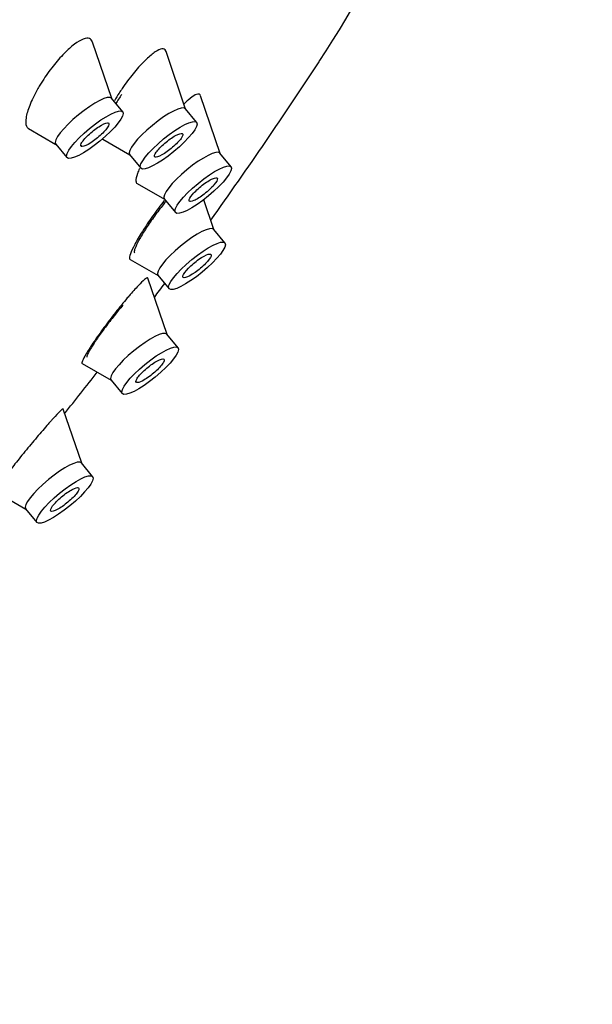
# Model space of a CAD drawing. Units: inches. Extents: x -631 to -57, y -410 to 845.
# Drawn here: x -85 to -69, y 20 to 47 of the extents above; entities that cross this region are included whole.
import ezdxf

# ---------------------------------------------------------------- set-up
doc = ezdxf.new("R2010")
doc.units = ezdxf.units.IN
for name, color, linetype in [('Default', 7, 'Continuous'), ('SDCBLC0004', 7, 'Continuous'), ('SDCBLC0005', 7, 'Continuous'), ('SDCBLC0006', 7, 'Continuous')]:
    doc.layers.add(name, color=color, linetype=linetype)

# ---------------------------------------------------------------- blocks, each defined once
blk = doc.blocks.new('SE7')
at = {"layer": 'SDCBLC0004', "color": 7, "linetype": 'Continuous', "ltscale": 25.4}
for p, q in [((-82.181, 44.646), (-82.715, 46.205)), ((-80.137, 44.354), (-80.68, 45.943)), ((-79.181, 43.125), (-79.725, 44.717)), ((-81.878, 44.277), (-82.188, 44.653)), ((-79.834, 43.985), (-80.143, 44.361)), ((-84.483, 43.813), (-83.726, 43.376)), ((-83.732, 43.383), (-83.423, 43.007)), ((-82.997, 43.313), (-83.037, 43.355)), ((-82.432, 43.517), (-81.682, 43.084)), ((-81.688, 43.091), (-81.379, 42.715)), ((-78.877, 42.756), (-79.187, 43.133)), ((-81.481, 42.292), (-80.726, 41.855)), ((-80.732, 41.863), (-80.422, 41.486)), ((-79.355, 41.015), (-79.638, 41.843)), ((-79.051, 40.646), (-79.361, 41.022)), ((-81.673, 40.191), (-80.9, 39.745)), ((-80.651, 38.114), (-81.183, 39.67)), ((-80.906, 39.752), (-80.596, 39.376)), ((-80.348, 37.745), (-80.657, 38.121)), ((-83.001, 37.309), (-82.196, 36.844)), ((-82.202, 36.851), (-81.893, 36.475)), ((-83.014, 34.549), (-83.526, 36.047)), ((-82.71, 34.18), (-83.02, 34.557)), ((-85.116, 33.602), (-84.559, 33.279)), ((-84.565, 33.286), (-84.255, 32.91))]:
    blk.add_line(p, q, dxfattribs=at)
for centre in [(-82.96, 44.018), (-80.915, 43.726), (-79.959, 42.498), (-80.133, 40.387), (-81.43, 37.486), (-83.792, 33.922)]:
    blk.add_ellipse(centre, major_axis=(-0.772, -0.635), ratio=0.225546, start_param=3.141593, end_param=6.283185, dxfattribs=at)
for centre in [(-82.651, 43.642), (-80.606, 43.35), (-79.65, 42.121), (-79.824, 40.011), (-81.12, 37.11), (-83.483, 33.545)]:
    blk.add_ellipse(centre, major_axis=(0.772, 0.635), ratio=0.225546, dxfattribs=at)
for points, knots in [([(-82.717, 46.212), (-82.732, 46.257), (-82.759, 46.288), (-82.796, 46.302), (-82.841, 46.32), (-82.902, 46.315), (-82.973, 46.288), (-83.043, 46.261), (-83.126, 46.212), (-83.215, 46.145), (-83.304, 46.078), (-83.402, 45.99), (-83.5, 45.89), (-83.601, 45.786), (-83.705, 45.667), (-83.805, 45.541), (-83.908, 45.409), (-84.008, 45.268), (-84.099, 45.127), (-84.123, 45.089), (-84.146, 45.051), (-84.169, 45.014), (-84.194, 44.972), (-84.218, 44.93), (-84.242, 44.889)], [0.6661143, 0.6661143, 0.6661143, 0.6661143, 0.709093, 0.709093, 0.709093, 0.7602811, 0.7602811, 0.7602811, 0.8107078, 0.8107078, 0.8107078, 0.8617719, 0.8617719, 0.8617719, 0.9145638, 0.9145638, 0.9145638, 0.9695137, 0.9695137, 0.9695137, 0.9839697, 0.9839697, 0.9839697, 1, 1, 1, 1]), ([(-80.682, 45.949), (-80.684, 45.954), (-80.686, 45.96), (-80.689, 45.965), (-80.708, 46.004), (-80.744, 46.021), (-80.794, 46.015), (-80.842, 46.01), (-80.906, 45.982), (-80.978, 45.934), (-81.051, 45.886), (-81.136, 45.817), (-81.224, 45.732), (-81.316, 45.645), (-81.415, 45.539), (-81.513, 45.423), (-81.616, 45.302), (-81.72, 45.168), (-81.818, 45.03), (-81.844, 44.993), (-81.87, 44.956), (-81.895, 44.919), (-81.924, 44.878), (-81.951, 44.836), (-81.978, 44.795)], [0.702427, 0.702427, 0.702427, 0.702427, 0.709093, 0.709093, 0.709093, 0.7602811, 0.7602811, 0.7602811, 0.8107078, 0.8107078, 0.8107078, 0.8617719, 0.8617719, 0.8617719, 0.9145638, 0.9145638, 0.9145638, 0.9695137, 0.9695137, 0.9695137, 0.9839697, 0.9839697, 0.9839697, 1, 1, 1, 1]), ([(-84.242, 44.889), (-84.326, 44.739), (-84.399, 44.59), (-84.452, 44.455), (-84.503, 44.326), (-84.538, 44.207), (-84.553, 44.109), (-84.568, 44.014), (-84.564, 43.936), (-84.542, 43.883), (-84.529, 43.852), (-84.51, 43.828), (-84.484, 43.814)], [0, 0, 0, 0, 0.0590806, 0.0590806, 0.0590806, 0.1157687, 0.1157687, 0.1157687, 0.1705958, 0.1705958, 0.1705958, 0.2024356, 0.2024356, 0.2024356, 0.2024356]), ([(-79.729, 44.728), (-79.734, 44.743), (-79.742, 44.754), (-79.752, 44.761), (-79.777, 44.776), (-79.818, 44.77), (-79.87, 44.743), (-79.923, 44.716), (-79.99, 44.667), (-80.065, 44.601), (-80.1, 44.57), (-80.137, 44.535), (-80.176, 44.496)], [0.7385254, 0.7385254, 0.7385254, 0.7385254, 0.7602811, 0.7602811, 0.7602811, 0.8107078, 0.8107078, 0.8107078, 0.8617719, 0.8617719, 0.8617719, 0.8856063, 0.8856063, 0.8856063, 0.8856063]), ([(-82.997, 43.313), (-83.045, 43.309), (-83.067, 43.374), (-82.856, 43.627), (-82.525, 43.889), (-82.353, 43.967), (-82.304, 43.971)], [0, 0, 0, 0, 0.250001, 0.500001, 0.750002, 1, 1, 1, 1]), ([(-82.304, 43.971), (-82.256, 43.974), (-82.234, 43.91), (-82.445, 43.656), (-82.777, 43.394), (-82.949, 43.316), (-82.997, 43.313)], [0, 0, 0, 0, 0.250002, 0.500001, 0.750001, 1, 1, 1, 1]), ([(-80.983, 43.025), (-81.012, 43.04), (-80.987, 43.139), (-80.727, 43.411), (-80.396, 43.647), (-80.257, 43.689), (-80.229, 43.674)], [0, 0, 0, 0, 0.250001, 0.500001, 0.750002, 1, 1, 1, 1]), ([(-80.229, 43.674), (-80.2, 43.66), (-80.225, 43.56), (-80.485, 43.288), (-80.816, 43.052), (-80.955, 43.011), (-80.983, 43.025)], [0, 0, 0, 0, 0.250002, 0.500001, 0.750001, 1, 1, 1, 1]), ([(-81.416, 42.71), (-81.437, 42.66), (-81.456, 42.614), (-81.471, 42.571), (-81.501, 42.483), (-81.516, 42.412), (-81.514, 42.363), (-81.512, 42.328), (-81.501, 42.304), (-81.482, 42.292)], [0.1453549, 0.1453549, 0.1453549, 0.1453549, 0.1705958, 0.1705958, 0.1705958, 0.2231283, 0.2231283, 0.2231283, 0.2616003, 0.2616003, 0.2616003, 0.2616003]), ([(-80.042, 41.815), (-80.049, 41.847), (-79.979, 41.977), (-79.682, 42.256), (-79.365, 42.456), (-79.266, 42.459), (-79.258, 42.427)], [0, 0, 0, 0, 0.250001, 0.500001, 0.750002, 1, 1, 1, 1]), ([(-79.258, 42.427), (-79.251, 42.396), (-79.321, 42.266), (-79.618, 41.987), (-79.935, 41.786), (-80.034, 41.784), (-80.042, 41.815)], [0, 0, 0, 0, 0.250002, 0.500001, 0.750001, 1, 1, 1, 1]), ([(-80.727, 41.822), (-80.835, 41.684), (-80.946, 41.535), (-81.05, 41.387), (-81.151, 41.245), (-81.248, 41.1), (-81.333, 40.966), (-81.415, 40.836), (-81.488, 40.713), (-81.545, 40.606), (-81.599, 40.504), (-81.641, 40.416), (-81.665, 40.348), (-81.688, 40.283), (-81.696, 40.236), (-81.688, 40.211), (-81.685, 40.202), (-81.681, 40.196), (-81.674, 40.192)], [0, 0, 0, 0, 0.0590806, 0.0590806, 0.0590806, 0.1157687, 0.1157687, 0.1157687, 0.1705958, 0.1705958, 0.1705958, 0.2231283, 0.2231283, 0.2231283, 0.2740064, 0.2740064, 0.2740064, 0.2911334, 0.2911334, 0.2911334, 0.2911334]), ([(-80.213, 39.737), (-80.199, 39.784), (-80.087, 39.939), (-79.765, 40.213), (-79.477, 40.368), (-79.421, 40.332), (-79.435, 40.285)], [0, 0, 0, 0, 0.250001, 0.500001, 0.750002, 1, 1, 1, 1]), ([(-79.435, 40.285), (-79.449, 40.237), (-79.561, 40.082), (-79.883, 39.808), (-80.171, 39.653), (-80.227, 39.689), (-80.213, 39.737)], [0, 0, 0, 0, 0.250002, 0.500001, 0.750001, 1, 1, 1, 1]), ([(-81.183, 39.67), (-81.183, 39.67), (-81.183, 39.67), (-81.183, 39.67), (-81.189, 39.686), (-81.21, 39.68), (-81.246, 39.655), (-81.283, 39.629), (-81.336, 39.581), (-81.4, 39.516), (-81.467, 39.448), (-81.548, 39.359), (-81.637, 39.258), (-81.661, 39.231), (-81.685, 39.203), (-81.71, 39.173), (-81.737, 39.141), (-81.765, 39.108), (-81.794, 39.074)], [0.8106271, 0.8106271, 0.8106271, 0.8106271, 0.8107078, 0.8107078, 0.8107078, 0.8617719, 0.8617719, 0.8617719, 0.9145638, 0.9145638, 0.9145638, 0.9695137, 0.9695137, 0.9695137, 0.9839697, 0.9839697, 0.9839697, 1, 1, 1, 1]), ([(-81.794, 39.074), (-81.898, 38.949), (-82.01, 38.81), (-82.121, 38.667), (-82.227, 38.531), (-82.335, 38.388), (-82.435, 38.251), (-82.532, 38.118), (-82.624, 37.987), (-82.703, 37.87), (-82.779, 37.759), (-82.844, 37.656), (-82.894, 37.573), (-82.942, 37.492), (-82.976, 37.426), (-82.993, 37.382), (-83.01, 37.34), (-83.012, 37.315), (-83.001, 37.309)], [0, 0, 0, 0, 0.0590806, 0.0590806, 0.0590806, 0.1157687, 0.1157687, 0.1157687, 0.1705958, 0.1705958, 0.1705958, 0.2231283, 0.2231283, 0.2231283, 0.2740064, 0.2740064, 0.2740064, 0.3214044, 0.3214044, 0.3214044, 0.3214044]), ([(-80.751, 37.34), (-80.786, 37.278), (-80.935, 37.105), (-81.268, 36.849), (-81.514, 36.745), (-81.525, 36.818), (-81.49, 36.88)], [0, 0, 0, 0, 0.250002, 0.500001, 0.750001, 1, 1, 1, 1]), ([(-81.49, 36.88), (-81.455, 36.941), (-81.305, 37.114), (-80.973, 37.371), (-80.727, 37.474), (-80.716, 37.401), (-80.751, 37.34)], [0, 0, 0, 0, 0.250001, 0.500001, 0.750002, 1, 1, 1, 1]), ([(-83.528, 36.055), (-83.529, 36.057), (-83.531, 36.058), (-83.535, 36.057), (-83.547, 36.052), (-83.577, 36.027), (-83.622, 35.983), (-83.668, 35.937), (-83.731, 35.87), (-83.806, 35.787), (-83.826, 35.765), (-83.847, 35.741), (-83.868, 35.717), (-83.892, 35.69), (-83.917, 35.662), (-83.943, 35.632)], [0.8468493, 0.8468493, 0.8468493, 0.8468493, 0.8617719, 0.8617719, 0.8617719, 0.9145638, 0.9145638, 0.9145638, 0.9695137, 0.9695137, 0.9695137, 0.9839697, 0.9839697, 0.9839697, 1, 1, 1, 1]), ([(-83.943, 35.632), (-84.037, 35.525), (-84.144, 35.4), (-84.256, 35.268), (-84.362, 35.141), (-84.476, 35.005), (-84.586, 34.87), (-84.692, 34.739), (-84.799, 34.606), (-84.896, 34.483), (-84.989, 34.366), (-85.075, 34.254), (-85.148, 34.158), (-85.201, 34.088), (-85.247, 34.025), (-85.285, 33.971)], [0, 0, 0, 0, 0.0590806, 0.0590806, 0.0590806, 0.1157687, 0.1157687, 0.1157687, 0.1705958, 0.1705958, 0.1705958, 0.2231283, 0.2231283, 0.2231283, 0.2614498, 0.2614498, 0.2614498, 0.2614498]), ([(-83.817, 33.369), (-83.762, 33.442), (-83.582, 33.625), (-83.253, 33.854), (-83.059, 33.901), (-83.095, 33.794), (-83.149, 33.721)], [0, 0, 0, 0, 0.250001, 0.500001, 0.750002, 1, 1, 1, 1]), ([(-83.149, 33.721), (-83.203, 33.649), (-83.384, 33.465), (-83.712, 33.237), (-83.907, 33.189), (-83.871, 33.297), (-83.817, 33.369)], [0, 0, 0, 0, 0.250002, 0.500001, 0.750001, 1, 1, 1, 1])]:
    blk.add_open_spline(points, degree=3, knots=knots, dxfattribs=at)
blk.add_open_spline([(-81.978, 44.795), (-82.024, 44.725), (-82.067, 44.654), (-82.109, 44.584)], degree=3, dxfattribs=at)
at = {"layer": 'SDCBLC0005', "color": 7, "linetype": 'Continuous', "ltscale": 25.4}
for start, end in [(324.45379, 326.89059), (323.24262, 323.46112), (321.37675, 322.04736)]:
    blk.add_arc((-181.149, 113.944), 125, start, end, dxfattribs=at)
blk.add_ellipse((-109.284, 26.522), major_axis=(35.662, 29.316), ratio=0.225546, start_param=5.661335, end_param=6.066439, dxfattribs=at)
for points in [[(-81.907, 44.758), (-81.964, 44.673), (-82.019, 44.586), (-82.069, 44.502)], [(-80.68, 41.801), (-80.706, 41.77), (-80.732, 41.738), (-80.758, 41.705)]]:
    blk.add_open_spline(points, degree=3, dxfattribs=at)
for points, knots in [([(-80.758, 41.705), (-80.838, 41.606), (-80.92, 41.498), (-80.999, 41.389), (-81.078, 41.281), (-81.156, 41.168), (-81.225, 41.062), (-81.293, 40.958), (-81.356, 40.857), (-81.406, 40.767), (-81.455, 40.681), (-81.494, 40.604), (-81.52, 40.543), (-81.546, 40.483), (-81.559, 40.437), (-81.56, 40.408), (-81.56, 40.393), (-81.557, 40.383), (-81.551, 40.377)], [0, 0, 0, 0, 0.0562657, 0.0562657, 0.0562657, 0.1125955, 0.1125955, 0.1125955, 0.1677918, 0.1677918, 0.1677918, 0.2210039, 0.2210039, 0.2210039, 0.2725295, 0.2725295, 0.2725295, 0.2985515, 0.2985515, 0.2985515, 0.2985515]), ([(-81.876, 38.923), (-81.95, 38.835), (-82.031, 38.736), (-82.113, 38.633), (-82.195, 38.53), (-82.279, 38.42), (-82.359, 38.314), (-82.437, 38.209), (-82.512, 38.104), (-82.579, 38.008), (-82.643, 37.916), (-82.7, 37.83), (-82.745, 37.757), (-82.789, 37.686), (-82.822, 37.627), (-82.843, 37.583), (-82.864, 37.54), (-82.872, 37.511), (-82.868, 37.499), (-82.868, 37.497), (-82.867, 37.495), (-82.866, 37.494)], [0, 0, 0, 0, 0.0562657, 0.0562657, 0.0562657, 0.1125955, 0.1125955, 0.1125955, 0.1677918, 0.1677918, 0.1677918, 0.2210039, 0.2210039, 0.2210039, 0.2725295, 0.2725295, 0.2725295, 0.3233826, 0.3233826, 0.3233826, 0.3307295, 0.3307295, 0.3307295, 0.3307295])]:
    blk.add_open_spline(points, degree=3, knots=knots, dxfattribs=at)
at = {"layer": 'SDCBLC0006', "color": 7, "linetype": 'Continuous', "ltscale": 25.4}
for centre, major_axis, start_param, end_param in [((-117.518, 36.539), (37.284, 30.65), 0.135518, 3.029956), ((-117.256, 36.22), (37.466, 30.799), 0.149901, 3.067673), ((-110.003, 27.397), (37.466, 30.799), 5.801783, 9.459903), ((-109.42, 26.688), (36.011, 29.603), 0, 3.6432)]:
    blk.add_ellipse(centre, major_axis=major_axis, ratio=0.225546, start_param=start_param, end_param=end_param, dxfattribs=at)

msp = doc.modelspace()

# ---------------------------------------------------------------- block references
at = {"layer": 'Default'}
msp.add_blockref('SE7', (0, 0), dxfattribs=at)

doc.saveas('drawing.dxf')
